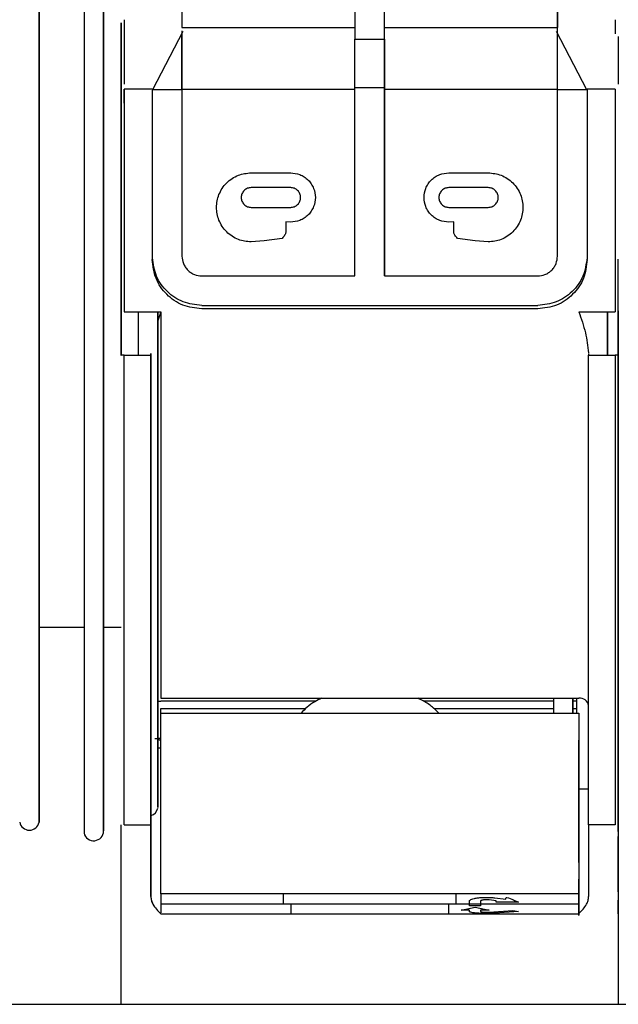
# Model space of a CAD drawing. Units: inches. Extents: x 0.2 to 16.8, y -11.3 to 10.7.
# Drawn here: x 3 to 3.1, y -6.4 to -6.2 of the extents above; entities that cross this region are included whole.
import ezdxf

# ---------------------------------------------------------------- set-up
doc = ezdxf.new("R2010")
doc.units = ezdxf.units.IN
doc.header["$MEASUREMENT"] = 0

msp = doc.modelspace()

# ---------------------------------------------------------------- linework, layer by layer
at = {"color": 7, "linetype": 'Continuous', "lineweight": 25}
for p, q in [((2.9865833976, -6.219030883112524), (2.9926376195, -6.207465228912524)), ((2.992392966300001, -6.207355675112524), (2.992392862200001, -6.219030880112523)), ((2.9923929635, -6.206706700512524), (3.0268417824, -6.206706700512524)), ((3.0327472942, -6.206706700512524), (3.0671961131, -6.206706700512524)), ((3.0669514607, -6.207465228912524), (3.073005476400001, -6.219030883112524)), ((3.0671960118, -6.219030883112524), (3.0671961159, -6.207355675112524)), ((2.9808773952, -6.208003150012524), (2.9808773952, -6.217991112112524)), ((2.992392905000001, -6.218969599412524), (2.9923929611, -6.207932610912524)), ((3.026841681500001, -6.218688018312524), (3.026841730500001, -6.209049390212524)), ((3.026841730500001, -6.209049390212524), (3.032747242299999, -6.209049390212524)), ((3.032747242299999, -6.209049390212524), (3.032747193300001, -6.218688014712524)), ((3.0327472357, -6.218969599412524), (3.0327472918, -6.207932610912524)), ((3.079302608699999, -6.208508958812524), (3.079302606699999, -6.218011722012524)), ((2.9808773948, -6.219021609012524), (2.9808773975, -6.221758746912524)), ((2.986487350399999, -6.219021609012524), (2.9808773948, -6.219021609012524)), ((2.980885131500001, -6.221758746912524), (2.980885134299999, -6.219021609012524)), ((2.986487350199999, -6.219176257812523), (2.986487310199999, -6.252272605212524)), ((2.986487350199999, -6.219030883112524), (2.9865833976, -6.219030883012524)), ((2.9865833976, -6.219030883112524), (2.992392862200001, -6.219030879612523)), ((2.992392862200001, -6.219030876112524), (2.992392821999999, -6.252272605712524)), ((2.992392905000001, -6.218969599412524), (3.026841681200001, -6.218969599412524)), ((3.0268416362, -6.256203503712523), (3.026841681500001, -6.218688018312524)), ((3.026841681500001, -6.218688018312524), (3.032747193300001, -6.218688014712524)), ((3.032747193300001, -6.218688014712524), (3.032747148, -6.256203503712523)), ((3.0327471907, -6.256203503712523), (3.0327472357, -6.218969599412524)), ((3.032747193000001, -6.218971095412524), (3.0327472357, -6.218971095412524)), ((3.0327472357, -6.218969599412524), (3.0671960546, -6.218969599412524)), ((3.0671959716, -6.252272605712524), (3.0671960118, -6.219030883112524)), ((3.0671960118, -6.219030883112524), (3.073005476400001, -6.219030883112524)), ((3.073005476400001, -6.219030883112524), (3.0731015236, -6.219030883012524)), ((3.0731015235, -6.219176149412524), (3.0731014834, -6.252272605712524)), ((3.0731015662, -6.219069315912524), (3.0731015238, -6.219175287612524)), ((3.0731017802, -6.218968242812524), (3.0731015662, -6.219069315912524)), ((3.078712040400001, -6.219021609012524), (3.0731015853, -6.219021609012524)), ((3.0731017802, -6.218968242812524), (3.0731017395, -6.252601485612524)), ((3.078712040400001, -6.219021609012524), (3.078712043199999, -6.221758746912524)), ((3.006172272300001, -6.235665254912524), (3.014046287999999, -6.235665254912524)), ((3.045542351, -6.235665254912524), (3.053416366800001, -6.235665254912524)), ((3.014046287999999, -6.238618010812524), (3.006172272300001, -6.238618010812524)), ((3.053416366800001, -6.238618010812524), (3.045542351, -6.238618010812524)), ((3.006172272300001, -6.242555018612523), (3.014046287999999, -6.242555018612523)), ((3.045542351, -6.242555018612523), (3.053416366800001, -6.242555018612523)), ((3.014046287999999, -6.245507774512523), (3.013062036100001, -6.245408344912524)), ((3.013062036100001, -6.245408344912524), (3.013062036100001, -6.247540595412524)), ((3.046526603, -6.245408344912524), (3.045542351, -6.245507774512523)), ((3.046526603, -6.247540595412524), (3.046526603, -6.245408344912524)), ((3.0123325273, -6.248729678012523), (3.0087741191, -6.249206414312524)), ((3.050814519999999, -6.249206414312524), (3.047256111799999, -6.248729678012523)), ((3.0087741191, -6.249206414312524), (3.006172272300001, -6.249444782412524)), ((3.053416366800001, -6.249444782412524), (3.050814519999999, -6.249206414312524)), ((2.986487310199999, -6.252272605712524), (2.986487565900001, -6.252930365512523)), ((2.9963298252, -6.256203503712523), (3.0268416362, -6.256203503712523)), ((3.032747148, -6.256203503712523), (3.063258959000001, -6.256203503712523)), ((2.996329818, -6.262099850712524), (3.0632589519, -6.262099850712524)), ((2.9802870526, -6.263172291712523), (2.9802870764, -6.269761988112524)), ((2.980877591600001, -6.263365102612524), (2.988161056200001, -6.263365102612524)), ((2.9836946044, -6.263509124912524), (2.983694696200001, -6.271990404712524)), ((2.988168401999999, -6.263365102612524), (2.987561230900001, -6.265159316212523)), ((3.0632592075, -6.262757610512524), (2.996330073699999, -6.262757610512524)), ((3.071428772700001, -6.263365102612524), (3.0787122372, -6.263365102612524)), ((3.077163231, -6.263413785812523), (3.0771633208, -6.271990407012524)), ((3.0771632963, -6.263500856212524), (3.0771633853, -6.271990407012524)), ((3.077163690000001, -6.271990407012524), (3.0771635941, -6.263377896312524)), ((3.0771701241, -6.263514006112524), (3.0771700297, -6.271990407112524)), ((3.079302800500001, -6.263173578012524), (3.079302824400001, -6.269761988112524)), ((2.9802870764, -6.269761988112524), (2.9802870736, -6.272057250212524)), ((3.079302824400001, -6.269761988112524), (3.079302821600001, -6.272057248312524)), ((2.980297202499999, -6.272057260512524), (2.980353595, -6.272029386812524)), ((2.980877380800001, -6.365586527712524), (2.980877612, -6.271990397912524)), ((2.980877612, -6.271990397912524), (2.9861925726, -6.271990397812524)), ((2.9861925726, -6.271990397812524), (2.986192341400001, -6.365586514712524)), ((2.9861925734, -6.271691387212524), (2.9861925726, -6.271990397812524)), ((3.0733970658, -6.365586521212523), (3.073397297, -6.271990397912524)), ((3.0733972978, -6.271691387212524), (3.073397297, -6.271990397912524)), ((3.073397297, -6.271990397912524), (3.078712257699999, -6.271990385012524)), ((3.078712166000001, -6.271990397912524), (3.078711934799999, -6.365586514712524)), ((3.079302821600001, -6.272057248312524), (3.079302590500001, -6.365620048612524)), ((3.079302973599999, -6.293736121012524), (3.079302973599999, -6.290453899612523)), ((3.079302973599999, -6.290453899612523), (3.079302977199999, -6.290769123812524)), ((3.079302977199999, -6.290769123812524), (3.0793030123, -6.293736121012524)), ((3.0793030123, -6.293736121012524), (3.079302973599999, -6.293736121012524)), ((3.079303228500001, -6.319326672212524), (3.079303228500001, -6.309654632412523)), ((3.079303228500001, -6.309654632412523), (3.079303386099999, -6.319326672212524)), ((3.079303386099999, -6.319326672212524), (3.079303228500001, -6.319326672212524)), ((2.963938001499999, -6.326197185712524), (2.9728808784, -6.326197184112524)), ((2.976770501799999, -6.326197183412524), (2.976775365, -6.326197183412524)), ((2.9767754296, -6.326197183412524), (2.980286939800001, -6.326197182812524)), ((3.079303949, -6.334709842412524), (3.079303949, -6.333450275212524)), ((3.079303954, -6.334916504112524), (3.079303949, -6.334709842412524)), ((3.0793040605, -6.339132763312524), (3.079303954, -6.334916504112524)), ((3.0793040626, -6.339069872712524), (3.0793040605, -6.339132763312524)), ((2.9881621817, -6.340370065512523), (3.0714298982, -6.340370065512523)), ((3.019061651399999, -6.340949337012524), (2.988167261999999, -6.340949337012524)), ((3.0663733365, -6.340949337012524), (3.040535525200001, -6.340949337012524)), ((3.066373314, -6.340370065512523), (3.066373433800001, -6.343341859412524)), ((3.070240041, -6.343341859412524), (3.070239921100001, -6.340370065512523)), ((3.0702435462, -6.340370065512523), (3.070243426299999, -6.343341859412524)), ((3.0710028001, -6.340949337012524), (3.0702435236, -6.340949337012524)), ((3.0710027751, -6.340370065512523), (3.071002909000001, -6.343341859412524)), ((2.9881672471, -6.342441599512524), (3.016986751999999, -6.342441599512524)), ((2.9881672471, -6.343341859412524), (2.9881672471, -6.342441599512524)), ((3.042610422600001, -6.342441599512524), (3.0663733964, -6.342441599512524)), ((3.070243463799999, -6.342441599512524), (3.071002866900001, -6.342441599512524)), ((2.9861936645, -6.379366042312523), (2.9861936645, -6.343341859412524)), ((2.988162211100001, -6.379366042312523), (2.988162211100001, -6.343341859412524)), ((2.988162211100001, -6.343341859412524), (3.071429927600001, -6.343341859412524)), ((3.071429927600001, -6.343341859412524), (3.071429927600001, -6.379366042312523)), ((2.988162211100001, -6.348361271112524), (2.9875660301, -6.348361271112524)), ((3.071430123800001, -6.348751771512524), (3.071429927600001, -6.348751771512524)), ((2.988162211100001, -6.350329775112524), (2.9875659265, -6.350329775112524)), ((3.0793040991, -6.351043725012524), (3.079304306199999, -6.357712498912524)), ((3.0793040991, -6.357712498912524), (3.0793040991, -6.351043725012524)), ((3.0714304346, -6.358401477412523), (3.0733970836, -6.358401477412523)), ((3.0714349636, -6.358401477412523), (3.0714349636, -6.379366042312523)), ((3.079304306199999, -6.357712498912524), (3.0793040991, -6.357712498912524)), ((2.986198785800001, -6.363717131612524), (2.986198785800001, -6.379366042312523)), ((2.9862001089, -6.365586514712524), (2.9862001043, -6.363753510712524)), ((2.9802868424, -6.401353997012524), (2.9802868424, -6.365620048612524)), ((2.980877380800001, -6.365586527712524), (2.986192341400001, -6.365586514712524)), ((2.986192341400001, -6.365586514712524), (2.986192341400001, -6.379893501312524)), ((2.9862001089, -6.365586514712524), (2.9862001089, -6.379893501312524)), ((3.0733970658, -6.365586514712524), (3.0733970658, -6.379893501312524)), ((3.0787120265, -6.365586514712524), (3.0733970658, -6.365586514712524)), ((3.079302590500001, -6.365620048612524), (3.079302590500001, -6.401353997012524)), ((3.0793052557, -6.369836505512524), (3.079305138200001, -6.367909070712524)), ((3.079305268200001, -6.369352948512524), (3.0793052557, -6.369836505512524)), ((3.079305274799999, -6.369097190512524), (3.079305268200001, -6.369352948512524)), ((3.079305276199999, -6.369118290912524), (3.079305274799999, -6.369097190512524)), ((3.0793076479, -6.369097190512524), (3.0793076465, -6.369118290912524)), ((3.079307654500001, -6.369352948512524), (3.0793076479, -6.369097190512524)), ((3.079307667, -6.369836505512524), (3.079307654500001, -6.369352948512524)), ((3.0793077342, -6.368735474412524), (3.079307667, -6.369836505512524)), ((3.071429927600001, -6.373102017712524), (3.071431094799999, -6.373102017712524)), ((3.071433796500001, -6.373102017712524), (3.071431094799999, -6.373102017712524)), ((3.071431305799999, -6.376399276612524), (3.071429927600001, -6.376399276612524)), ((3.071431305799999, -6.376399276612524), (3.071433585399999, -6.376399276612524)), ((3.079306408300001, -6.378970405412524), (3.079306386299999, -6.377953410012524)), ((3.079306536399999, -6.377953410012524), (3.079306514400001, -6.378970405412524)), ((2.986192384100001, -6.379366042312523), (2.9861936645, -6.379366042312523)), ((2.986198785800001, -6.379366042312523), (2.9862000662, -6.379366042312523)), ((3.071429927600001, -6.379366042312523), (2.988162211100001, -6.379366042312523)), ((3.0125651431, -6.379366042312523), (3.0125651431, -6.381334546212524)), ((3.047028019899999, -6.381334546212524), (3.047028019899999, -6.379366042312523)), ((3.0546853474, -6.380141303112524), (3.056922654799999, -6.380419167912524)), ((3.0714349636, -6.379366042312523), (3.071433349699999, -6.379366042312523)), ((3.079306514400001, -6.378970405412524), (3.079306408300001, -6.378970405412524)), ((2.988160888099999, -6.381334546212524), (3.071428604599999, -6.381334546212524)), ((3.0140472803, -6.381334546212524), (3.0140472803, -6.383303050112524)), ((3.0455433433, -6.383303050112524), (3.0455433433, -6.381334546212524)), ((3.047979660799999, -6.382589137612523), (3.0507737333, -6.382002567212524)), ((3.0496560392, -6.381762136612524), (3.049655921199999, -6.380751962312524)), ((3.0518913654, -6.381762136612524), (3.0496560392, -6.381762136612524)), ((3.0507737333, -6.382002567212524), (3.0535679764, -6.382589137612523)), ((3.0518912474, -6.380751961912524), (3.0518913654, -6.381762136612524)), ((3.054966759699999, -6.380719576212524), (3.0535677211, -6.380553986312524)), ((3.0549667914, -6.381009437612524), (3.054966759699999, -6.380719576212524)), ((3.059437730699999, -6.381009437612524), (3.0549667914, -6.381009437612524)), ((3.071428604599999, -6.381334546212524), (3.071429884900001, -6.381334546212524)), ((3.071433147900001, -6.381334546212524), (3.0714350063, -6.381334546212524)), ((3.0714350063, -6.381334546212524), (3.071436286599999, -6.381334546212524)), ((3.0793054051, -6.380601016112524), (3.0793056449, -6.383303050112524)), ((3.0793072778, -6.383303050112524), (3.0793075176, -6.380601016112524)), ((2.988160845399999, -6.383303050112524), (3.071428561899999, -6.383303050112524)), ((3.049656155500001, -6.382589137612523), (3.047979660799999, -6.382589137612523)), ((3.049656200999999, -6.382867619712524), (3.049656155500001, -6.382589137612523)), ((3.0535679764, -6.382589137612523), (3.0518914817, -6.382589137612523)), ((3.0518914817, -6.382589137612523), (3.0518915272, -6.382867619712524)), ((3.0535680447, -6.382987529912524), (3.0582805826, -6.382636823212524)), ((3.059398288200001, -6.382890694812524), (3.054685747900001, -6.383211325312524)), ((3.0582805826, -6.382636823212524), (3.059398288200001, -6.382890694812524)), ((3.0793056449, -6.383303050112524), (3.0793054051, -6.383303050112524)), ((2.951287280299999, -6.401353997012524), (2.9762456869, -6.401353997012524)), ((2.9762456869, -6.401353997012524), (3.0869218507, -6.401353997012524))]:
    msp.add_line(p, q, dxfattribs=at)
at = {"color": 7, "linetype": 'Continuous', "lineweight": 25, "flags": 128}
for points in [[(3.0268424089, -6.118421161612524), (3.026842288100001, -6.129095711612524), (3.026842177200001, -6.139997321612523), (3.026842076499999, -6.151106318512523), (3.026841986100001, -6.162402654912523), (3.0268419061, -6.173865945212524), (3.026841836800001, -6.185475502712523), (3.0268417782, -6.197210376712524), (3.026841730500001, -6.209049390212524)], [(3.032747242299999, -6.209049390212524), (3.03274729, -6.197210376712524), (3.032747348599999, -6.185475502712523), (3.0327474179, -6.173865945212524), (3.032747497899999, -6.162402654912523), (3.032747588299999, -6.151106318512523), (3.032747688999999, -6.139997321612523), (3.032747799899999, -6.129095711612524), (3.0327479208, -6.118421161612524)], [(2.9639393838, -6.202510965312523), (2.9639393611, -6.213473771312524), (2.9639393234, -6.224348112112524), (2.963939270799999, -6.235090200612524), (2.963939203499999, -6.245656782212524), (2.963939121899999, -6.256005309012524), (2.9639390261, -6.266094111112523), (2.9639389167, -6.275882564612524), (2.963938794100001, -6.285331254712524), (2.9639386587, -6.294402134912524), (2.9639385111, -6.303058679912524), (2.9639383519, -6.311266033012524), (2.9639381817, -6.318991146012523), (2.963938001299999, -6.326202912612524), (2.963937811300001, -6.332872293612524), (2.963937612500001, -6.338972433712524), (2.963937405699999, -6.344478769812524), (2.963937191799999, -6.349369129812524), (2.963936971600001, -6.353623822012524), (2.963936746, -6.357225714312523), (2.9639365158, -6.360160303112524), (2.963936282100001, -6.362415771812524), (2.963936045800001, -6.363983038412524), (2.9639358078, -6.364855792212524), (2.9639355691, -6.365030518912524), (2.9639353306, -6.364506514812524), (2.9639350933, -6.363285890112524), (2.9639348582, -6.361373559612524), (2.9639346261, -6.358777223712524), (2.963934398099999, -6.355507337012524), (2.9639341751, -6.351577066012524), (2.9639339579, -6.347002236612524), (2.9639337475, -6.341801270112524), (2.9639335446, -6.335995108912524), (2.9639333501, -6.329607132212524), (2.9639331648, -6.322663062412524), (2.9639329894, -6.315190860712524), (2.963932824600001, -6.307220615012524), (2.9639326712, -6.298784418612524), (2.963932529599999, -6.289916241212524), (2.963932400500001, -6.280651791812524), (2.9639322844, -6.271028375112524), (2.963932181800001, -6.261084741112524), (2.9639320931, -6.250860929412524), (2.9639320186, -6.240398107612524), (2.9639319586, -6.229738405812523), (2.9639319134, -6.218924747012524), (2.963931883199999, -6.208000673812524), (2.9639318681, -6.197010173612524)], [(2.9728795228, -6.202537265512523), (2.9728795453, -6.213527149512524), (2.972879582799999, -6.224430117612524), (2.972879635, -6.235203140812524), (2.9728797018, -6.245803702712524), (2.9728797828, -6.256189967912523), (2.972879877900001, -6.266320946412524), (2.972879986500001, -6.276156656112524), (2.9728801084, -6.285658279712524), (2.972880242900001, -6.294788318712524), (2.9728803896, -6.303510741112524), (2.972880547800001, -6.311791123412524), (2.972880717099999, -6.319596786812523), (2.9728808966, -6.326896925812524), (2.972881085700001, -6.333662730112524), (2.9728812836, -6.339867498312524), (2.972881489600001, -6.345486742812524), (2.972881702900001, -6.350498287212524), (2.972881922499999, -6.354882353112524), (2.9728821477, -6.358621638612524), (2.9728823775, -6.361701386612523), (2.972882611099999, -6.364109442512524), (2.972882847500001, -6.365836303012523), (2.972883085699999, -6.366875152912524), (2.972883325, -6.367221892412524)], [(2.976776726000001, -6.202509408312523), (2.976776703500001, -6.213471545112524), (2.976776666099999, -6.224346985412524), (2.9767766141, -6.235092808812523), (2.9767765475, -6.245666606512524), (2.976776466600001, -6.256026648412524), (2.9767763718, -6.266132048312524), (2.9767762634, -6.275942924712524), (2.9767761419, -6.285420558712524), (2.9767760077, -6.294527546212524), (2.9767758614, -6.303227946312524), (2.9767757035, -6.311487422312524), (2.9767755347, -6.319273377912523), (2.976775355700001, -6.326555085512524), (2.976775167, -6.333303807612523), (2.976774969599999, -6.339492909912524), (2.9767747641, -6.345097967012523), (2.9767745514, -6.350096858212524), (2.9767743323, -6.354469855212524), (2.976774107700001, -6.358199699812523), (2.9767738784, -6.361271672012524), (2.9767736455, -6.363673648112524), (2.9767734097, -6.365396148712524), (2.976773172, -6.366432375712524), (2.976772933399999, -6.366778239712524), (2.976772694799999, -6.366432375712524), (2.976772457099999, -6.365396148712524), (2.976772221399999, -6.363673648112524), (2.976771988399999, -6.361271672012524), (2.9767717591, -6.358199699812523), (2.976771534500001, -6.354469855212524), (2.976771315400001, -6.350096858212524), (2.976771102700001, -6.345097967012523), (2.9767708973, -6.339492909912524), (2.976770699799999, -6.333303807612523), (2.9767705112, -6.326555085512524), (2.976770332100001, -6.319273377912523), (2.976770163299999, -6.311487422312524), (2.976770005400001, -6.303227946312524), (2.976769859100001, -6.294527546212524), (2.9767697249, -6.285420558712524), (2.976769603399999, -6.275942924712524), (2.976769495000001, -6.266132048312524), (2.9767694002, -6.256026648412524), (2.976769319400001, -6.245666606512524), (2.9767692528, -6.235092808812523), (2.9767692007, -6.224346985412524), (2.9767691633, -6.213471545112524), (2.9767691409, -6.202509408312523)], [(2.976772997499999, -6.366794120012524), (2.9767727496, -6.366420734912523), (2.976772502699999, -6.365302170312524), (2.9767722579, -6.363443191512523), (2.9767720163, -6.360851718012523), (2.9767717789, -6.357538790112524), (2.9767715467, -6.353518521512524), (2.976771320599999, -6.348808039312524), (2.976771101700001, -6.343427411012524), (2.976770890900001, -6.337399559212524), (2.976770689, -6.330750163612524), (2.976770497, -6.323507552012524), (2.9767703156, -6.315702579212524), (2.9767701457, -6.307368496012524), (2.976769987900001, -6.298540807212524), (2.9767698429, -6.289257120312524), (2.976769711399999, -6.279556985712524), (2.9767695938, -6.269481727812524), (2.976769490800001, -6.259074269212523), (2.9767694027, -6.248378947612523), (2.9767693299, -6.237441327112524), (2.9767692728, -6.226308004012524), (2.976769231500001, -6.215026408612524), (2.9767692062, -6.203644602512524)], [(2.976772997499999, -6.366794120012524), (2.9767732454, -6.366420734912523), (2.9767734923, -6.365302170212524), (2.976773737, -6.363443191312523), (2.976773978599999, -6.360851717812523), (2.976774216000001, -6.357538789712524), (2.9767744483, -6.353518520912524), (2.9767746743, -6.348808038512524), (2.9767748932, -6.343427410012524), (2.9767751041, -6.337399557912524), (2.9767753059, -6.330750162112524), (2.976775498, -6.323507550212524), (2.976775679299999, -6.315702577112524), (2.976775849299999, -6.307368493612524), (2.9767760071, -6.298540804412524), (2.976776151999999, -6.289257117212523), (2.9767762836, -6.279556982312524), (2.9767764011, -6.269481724012524), (2.9767765042, -6.259074265012524), (2.9767765923, -6.248378943112524), (2.976776665000001, -6.237441322212524), (2.9767767222, -6.226307998912524), (2.9767767635, -6.215026403112524), (2.976776788700001, -6.203644596712524)], [(2.9875679253, -6.263442117112524), (2.9875679033, -6.265582762412524), (2.9875677936, -6.275286255312523), (2.987567670599999, -6.284645468212524), (2.9875675348, -6.293621942212524), (2.9875673869, -6.302178790912524), (2.9875672274, -6.310280852612523), (2.9875670569, -6.317894834012524), (2.987566876200001, -6.324989447712523), (2.987566686100001, -6.331535540412524), (2.987566487200001, -6.337506212812523), (2.987566280499999, -6.342876930112523), (2.987566066699999, -6.347625623012524), (2.987565846699999, -6.351732777912524), (2.9875656215, -6.355181517712523), (2.987565392, -6.357957670812524), (2.987565159099999, -6.360049829512524), (2.987564923799999, -6.361449396412524), (2.987564687000001, -6.362150620712524), (2.987564449700001, -6.362150620712524), (2.987564212900001, -6.361449396412524), (2.987563977500001, -6.360049829512524), (2.987563744600001, -6.357957670812524), (2.9875635151, -6.355181517712523), (2.987563289900001, -6.351732777912524), (2.98756307, -6.347625623012524), (2.9875628562, -6.342876930112523), (2.987562649399999, -6.337506212812523), (2.9875624506, -6.331535540412524), (2.987562260399999, -6.324989447712523), (2.9875620797, -6.317894834012524), (2.9875619093, -6.310280852612523), (2.987561749700001, -6.302178790912524), (2.9875616018, -6.293621942212524), (2.987561466000001, -6.284645468212524), (2.987561342999999, -6.275286255312523), (2.987561233300001, -6.265582762412524), (2.987561210699999, -6.263378983812523)], [(2.988161056200001, -6.263365102612524), (2.9881611467, -6.274337739712524), (2.988161252699999, -6.285013175512524), (2.988161373600001, -6.295345550512524), (2.988161508900001, -6.305290479112524), (2.988161658000001, -6.314805239912523), (2.9881618203, -6.323848959412524), (2.9881619951, -6.332382787812524), (2.9881621817, -6.340370065512523)], [(2.987562781999999, -6.341021435912523), (2.9877890777, -6.340977135012523), (2.988167261999999, -6.340949337012524)], [(3.071431094799999, -6.373102017712524), (3.071430965699999, -6.370771656012524), (3.0714308385, -6.368230333912524), (3.0714307134, -6.365481288412524), (3.0714305904, -6.362528021312523), (3.071430469800001, -6.359374294412524), (3.0714303518, -6.356024124712524), (3.071430236399999, -6.352481779712524), (3.071430123800001, -6.348751771512524)], [(3.0714344566, -6.358401477412523), (3.071434421399999, -6.359374294412524), (3.0714343008, -6.362528021312523), (3.071434177900001, -6.365481288412524), (3.071434052700001, -6.368230333912524), (3.071433925500001, -6.370771656012524), (3.071433796500001, -6.373102017712524)], [(3.0714321158, -6.383640310712524), (3.071432077799999, -6.383482136012524), (3.071431947199999, -6.382806145712523), (3.071431817200001, -6.381926787612524), (3.071431687900001, -6.380845068412524), (3.071431559500001, -6.379562226412523), (3.071431432100001, -6.378079730112524), (3.071431305799999, -6.376399276612524)], [(3.071433585399999, -6.376399276612524), (3.0714334591, -6.378079730112524), (3.0714333317, -6.379562226412523), (3.0714332033, -6.380845068412524), (3.071433074, -6.381926787612524), (3.071432944, -6.382806145712523), (3.0714328134, -6.383482136012524), (3.071432787699999, -6.383590997512524)], [(2.988163824999999, -6.379366042312523), (2.988163843000001, -6.379562226412523), (2.988163971400001, -6.380845068412524), (2.988164100700001, -6.381926787612524), (2.988164230699999, -6.382806145712523), (2.9881642831, -6.383102383612524)]]:
    msp.add_lwpolyline(points, dxfattribs=at)
at = {"color": 7, "linetype": 'Continuous', "lineweight": 25}
for centre, radius, start, end in [((3.071635023499999, -6.342151815912524), 0.0017935191656196, 10.61649773180772, 96.56730594395894), ((2.9856312645, -6.361869291312524), 0.0019682129265711, 287.0279506935711, 349.1927507877909), ((2.9620022812, -6.364683543312524), 0.0019682129256024, 190.800524495192, 349.1995520426909), ((2.9748046388, -6.366794120112524), 0.0019683588840678, 192.5519516419995, 0.0248440076972701)]:
    msp.add_arc(centre, radius, start, end, dxfattribs=at)
for points in [[(2.992393627463832, -6.119369055358043), (2.992393550049036, -6.126248103949131), (2.992393395219439, -6.140006201131307), (2.992393211499182, -6.161679633516386), (2.992393061530713, -6.183898958660551), (2.992392996171068, -6.199104119910768), (2.992392963491247, -6.206706700535877)], [(3.06719677705256, -6.119369055358233), (3.067196699637762, -6.126248103949308), (3.067196544808166, -6.140006201131458), (3.067196361087909, -6.161679633516488), (3.067196211119439, -6.183898958660604), (3.067196145759796, -6.199104119910786), (3.067196113079975, -6.206706700535877)], [(2.980877397543406, -6.221758746899621), (2.980877416444656, -6.228826518900541), (2.980877454247155, -6.242962062902381), (2.980877545816581, -6.256564089358172), (2.980877591601294, -6.263365102586067)], [(3.078712043189606, -6.221758746899621), (3.078712062090856, -6.22882651890059), (3.078712099893357, -6.242962062902524), (3.078712191462783, -6.256564089358401), (3.078712237247494, -6.263365102586341)], [(2.996329818022392, -6.262099850682475), (2.995067563856962, -6.261958480366585), (2.992543055526099, -6.261675739734806), (2.989334436948146, -6.259494729793102), (2.987043968647905, -6.256365810952955), (2.986676532365566, -6.25385608434839), (2.986492814224395, -6.252601221046108)], [(3.073095975935988, -6.252601301605643), (3.072912246477179, -6.253856155747156), (3.072544787559556, -6.256365864030187), (3.070254311966245, -6.259494752180814), (3.067045703563373, -6.261675740466463), (3.064521210353671, -6.261958480610549), (3.063258963748821, -6.262099850682592)], [(2.996330073693754, -6.262757610505383), (2.995040339189574, -6.262609891557259), (2.992460870181214, -6.262314453661014), (2.989207477879981, -6.26004191099384), (2.986931406876366, -6.256793564922416), (2.986635512888748, -6.254218098662382), (2.986487565894937, -6.252930365532365)], [(3.073101739102908, -6.252930365532305), (3.072953789226876, -6.254218097671863), (3.072657889474812, -6.256793561950984), (3.070381813953547, -6.260041906436445), (3.067128420492631, -6.26231444969223), (3.064548953110998, -6.262609890234381), (3.063259219420182, -6.262757610505456)], [(2.986192341449923, -6.379893501309093), (2.986192348189137, -6.379741244638836), (2.986192361667563, -6.379436731298323), (2.98619237664122, -6.379389605278731), (2.986192384128049, -6.379366042268935)], [(2.986200066190756, -6.379366042268935), (2.986200073677585, -6.379389605278742), (2.986200088651243, -6.379436731298357), (2.98620010212967, -6.379741244638847), (2.986200108868884, -6.379893501309093)]]:
    msp.add_open_spline(points, degree=3, dxfattribs=at)
for points, knots in [([(3.06719623868374, -6.207825367278188), (3.06719627044135, -6.200349695814933), (3.06719633332253, -6.185547604345357), (3.067196435111283, -6.171213732035567), (3.067196485492486, -6.164119061051107)], [0, 0, 0, 0, 0.505041566498854, 1, 1, 1, 1]), ([(2.980294566051034, -6.20850893290988), (2.980294564422667, -6.208095095863244), (2.980294561488449, -6.207349386687582), (2.980294551064572, -6.206548472704783), (2.98029454021127, -6.206142934004046), (2.98029452835946, -6.205864873536364), (2.980294514862189, -6.205736300863768), (2.980294501300996, -6.205785421865426), (2.980294487963803, -6.205977903260703), (2.980294476396267, -6.206350920659704), (2.980294467653167, -6.206821500801134), (2.980294461327174, -6.207337422708118), (2.980294460506107, -6.20777428248192), (2.980294459957102, -6.208066387310078)], [0, 0, 0, 0, 0.1617256655278475, 0.2914198081197782, 0.3492195070358163, 0.4086769869255031, 0.5271678636235982, 0.5887975900802089, 0.649465234953419, 0.7744219817077131, 0.8333032682997149, 0.8885387873004115, 1, 1, 1, 1]), ([(2.980877466736787, -6.205158356139819), (2.980877458671353, -6.205197227576805), (2.980877442349781, -6.205275889540083), (2.980877421457029, -6.205925021423836), (2.980877406390922, -6.206866640100311), (2.98087740395615, -6.207624313402882), (2.980877402738765, -6.208003150054169)], [0, 0, 0, 0, 0.2456439342543615, 0.4970959561695886, 0.7485479780848292, 1, 1, 1, 1]), ([(3.078712112383114, -6.205158356139819), (3.078712104317679, -6.205197227576804), (3.078712087996109, -6.205275889540082), (3.078712067103355, -6.205925021423832), (3.07871205203725, -6.206866640100305), (3.078712049602478, -6.207624313402874), (3.078712048385091, -6.20800315005416)], [0, 0, 0, 0, 0.2456439342536567, 0.4970959561691646, 0.7485479780846145, 1, 1, 1, 1]), ([(2.980287264326233, -6.272033178736667), (2.980287227819817, -6.267986931489968), (2.980287142391992, -6.258518400764936), (2.980287051271667, -6.242967858002352), (2.980286984011498, -6.225640845265255), (2.980286972518464, -6.2139444431327), (2.980286966742609, -6.208066387310078)], [0, 0, 0, 0, 0.1995628642779696, 0.4669924986747156, 0.7321357618214268, 1, 1, 1, 1]), ([(2.980294459957102, -6.208066387310078), (2.980294454190108, -6.213944589252449), (2.980294442714703, -6.22564128214022), (2.980294375322972, -6.242966124994108), (2.980294286934928, -6.258134376552388), (2.980294205056149, -6.267234087163242), (2.980294171983878, -6.27090961920286)], [0, 0, 0, 0, 0.2728706471644075, 0.5429694640062352, 0.8153973846019446, 1, 1, 1, 1]), ([(3.006172272302809, -6.249444782426416), (3.005305923582819, -6.249352245999242), (3.00396838014939, -6.249209380329032), (3.002362267393064, -6.248351593964485), (3.00126760881391, -6.247461383435758), (3.00037138376871, -6.246365018370634), (2.999540751518976, -6.244759418934556), (2.999115284690228, -6.242555020359419), (2.999540682854374, -6.240350967132002), (3.00037118853672, -6.238745329029174), (3.001267112805907, -6.237649149042686), (3.0023619572447, -6.236758636654873), (3.00396803093556, -6.235900705146571), (3.005305925478186, -6.235757795368951), (3.006172272302809, -6.235665254867361)], [0, 0, 0, 0, 0.1197214724829401, 0.1848362739686818, 0.249999977979242, 0.3151148014778991, 0.3802785275170086, 0.499999999999959, 0.6197214724829095, 0.6848362739542507, 0.7499999779792934, 0.8151148014655228, 0.8802785275170636, 0.9999999999999999, 0.9999999999999999, 0.9999999999999999, 0.9999999999999999]), ([(3.014046288048872, -6.235665254867361), (3.014665108841635, -6.235731351720233), (3.015620446859968, -6.235833392306424), (3.016767675777674, -6.236446076212404), (3.017549548276275, -6.237081897669375), (3.018189751906002, -6.237865042077371), (3.018783078835527, -6.239011893233377), (3.019086993463299, -6.240586512997346), (3.018783147500164, -6.24216078741355), (3.018189947138, -6.243307677236311), (3.017550044284345, -6.244090636565646), (3.016767985926084, -6.244726759881787), (3.015620796073831, -6.245339588931469), (3.014665106946266, -6.245441673625093), (3.014046288048872, -6.2455077745524)], [0, 0, 0, 0, 0.1197214727956151, 0.1848264892025708, 0.2499999691707109, 0.3151050163910172, 0.3802785272042472, 0.4999999999998723, 0.6197214727954974, 0.6848264892025868, 0.7499999691709537, 0.8151050163967586, 0.8802785272043742, 1, 1, 1, 1]), ([(3.045542351033713, -6.2455077745524), (3.044923530240956, -6.245441677699519), (3.043968192222563, -6.245339637113303), (3.042820963304825, -6.244726953207362), (3.042039090806206, -6.244091131750279), (3.041398887176573, -6.243307987342299), (3.040805560247021, -6.242161136186313), (3.04050164561931, -6.240586516422419), (3.040805491582383, -6.239012242006178), (3.041398691944668, -6.237865352183489), (3.04203859479821, -6.237082392854129), (3.042820653156452, -6.236446269537971), (3.043967843008719, -6.235833440488308), (3.044923532136325, -6.235731355794673), (3.045542351033713, -6.235665254867361)], [0, 0, 0, 0, 0.1197214727956609, 0.1848264892163021, 0.2499999691712565, 0.3151050164068513, 0.3802785272044912, 0.5000000000001337, 0.619721472795804, 0.6848264892048752, 0.7499999691705952, 0.8151050163883805, 0.8802785272043445, 1, 1, 1, 1]), ([(3.053416366779777, -6.235665254867361), (3.054282715499763, -6.235757791294537), (3.055620258933009, -6.235900656964734), (3.057226371689381, -6.236758443329162), (3.058321030268434, -6.23764865385778), (3.059217255313769, -6.238745018923007), (3.060047887563586, -6.240350618359055), (3.060473354392345, -6.242555016934352), (3.06004795622823, -6.24475907016185), (3.059217450545779, -6.24636470826462), (3.058321526276639, -6.247460888251144), (3.05722668183788, -6.248351400638907), (3.05562060814702, -6.249209332147204), (3.054282713604399, -6.249352241924824), (3.053416366779777, -6.249444782426416)], [0, 0, 0, 0, 0.1197214724829718, 0.18483627394389, 0.249999977979479, 0.3151148014552558, 0.3802785275171852, 0.5000000000001632, 0.6197214724831411, 0.6848362739627517, 0.7499999779791957, 0.8151148014663038, 0.8802785275170245, 1, 1, 1, 1]), ([(3.006172272302809, -6.238618010772873), (3.005924743383996, -6.238644448235747), (3.005542713466069, -6.238685251152109), (3.005083810438423, -6.238930281577422), (3.004771116918716, -6.239184519244025), (3.004514945598105, -6.239497832807456), (3.004277576433084, -6.239956561411505), (3.004155990236235, -6.240586512997327), (3.004277507768338, -6.241216119235475), (3.004514750366203, -6.241674886506404), (3.004770620910682, -6.24198801499104), (3.005083500290185, -6.242242554516813), (3.005542364252216, -6.242487730085641), (3.005924745279385, -6.242528577109491), (3.006172272302809, -6.242555018646888)], [0, 0, 0, 0, 0.119721476147275, 0.1847751201198821, 0.2499999229281877, 0.315053643873766, 0.3802785238527417, 0.500000000000038, 0.619721476147266, 0.6847751201266212, 0.7499999229280156, 0.8150536438796357, 0.8802785238527249, 0.9999999999999999, 0.9999999999999999, 0.9999999999999999, 0.9999999999999999]), ([(3.014046288048872, -6.242555018646888), (3.014293816967685, -6.242528581184017), (3.014675846885618, -6.242487778267657), (3.015134749913257, -6.242242747842325), (3.015447443432969, -6.241988510175733), (3.015703614753578, -6.241675196612309), (3.015940983918595, -6.241216468008254), (3.016062570115446, -6.240586516422434), (3.015941052583344, -6.239956910184292), (3.015703809985482, -6.239498142913361), (3.015447939441012, -6.239185014428734), (3.015135060061501, -6.238930474902959), (3.014676196099476, -6.23868529933412), (3.014293815072294, -6.238644452310267), (3.014046288048872, -6.238618010772873)], [0, 0, 0, 0, 0.1197214761472829, 0.1847751201224708, 0.2499999229279771, 0.3150536438734469, 0.3802785238527345, 0.4999999999999863, 0.6197214761473078, 0.6847751201231602, 0.7499999229281058, 0.8150536438741238, 0.8802785238526997, 1, 1, 1, 1]), ([(3.045542351033713, -6.238618010772873), (3.045294822114901, -6.238644448235746), (3.044912792196964, -6.238685251152107), (3.04445388916932, -6.238930281577431), (3.044141195649608, -6.239184519244038), (3.043885024329006, -6.239497832807462), (3.043647655163989, -6.239956561411514), (3.04352606896714, -6.240586512997327), (3.043647586499237, -6.241216119235446), (3.043884829097093, -6.241674886506379), (3.044140699641551, -6.241988014991003), (3.044453579021067, -6.242242554516805), (3.044912442983099, -6.242487730085635), (3.045294824010293, -6.24252857710949), (3.045542351033713, -6.242555018646888)], [0, 0, 0, 0, 0.1197214761472758, 0.1847751201246584, 0.2499999229281011, 0.3150536438776834, 0.3802785238526764, 0.4999999999999662, 0.6197214761472561, 0.6847751201122669, 0.7499999229279122, 0.8150536438681593, 0.8802785238527283, 1, 1, 1, 1]), ([(3.053416366779777, -6.242555018646888), (3.053663895698591, -6.242528581184017), (3.054045925616537, -6.242487778267657), (3.054504828644168, -6.242242747842316), (3.054817522163885, -6.241988510175722), (3.05507369348449, -6.241675196612303), (3.055311062649499, -6.241216468008248), (3.055432648846352, -6.240586516422434), (3.055311131314253, -6.239956910184328), (3.055073888716411, -6.239498142913389), (3.054818018171945, -6.239185014428767), (3.054505138792427, -6.238930474902942), (3.054046274830382, -6.238685299334131), (3.053663893803199, -6.238644452310273), (3.053416366779777, -6.238618010772873)], [0, 0, 0, 0, 0.1197214761472281, 0.1847751201270183, 0.2499999229278173, 0.3150536438766686, 0.380278523852472, 0.4999999999996619, 0.6197214761469165, 0.6847751201060749, 0.7499999229277308, 0.8150536438706817, 0.8802785238527545, 1, 1, 1, 1]), ([(3.013062036080564, -6.247540595442164), (3.013049393342179, -6.247647357735294), (3.013024616403616, -6.247856587942962), (3.012747653837478, -6.248253509457252), (3.012506909872899, -6.248529653427285), (3.012332527266983, -6.248729677985272)], [0, 0, 0, 0, 0.2231221140258207, 0.4372694224173627, 1, 1, 1, 1]), ([(3.047256111815605, -6.248729677985274), (3.047081560177089, -6.248529513615467), (3.046840667938072, -6.248253274196437), (3.046563897685454, -6.247856212923977), (3.046539199217056, -6.247647194703651), (3.046526603001825, -6.247540595442164)], [0, 0, 0, 0, 0.5631777531871858, 0.7772207186603722, 0.9999999999999999, 0.9999999999999999, 0.9999999999999999, 0.9999999999999999]), ([(2.992392822033123, -6.252272605709484), (2.992445698497569, -6.252766929945544), (2.992527325613565, -6.253530034328194), (2.993017457207891, -6.254446126374217), (2.993526083338796, -6.255071503292874), (2.99415261687626, -6.25557964225843), (2.995070093007227, -6.25606915922728), (2.995834734536599, -6.256150704627607), (2.996329825152809, -6.256203503698734)], [0, 0, 0, 0, 0.2394429463093332, 0.3696358551626086, 0.4999999229277732, 0.6301929087954578, 0.7605570536906815, 1, 1, 1, 1]), ([(3.063258958995329, -6.25620350369867), (3.063754051634564, -6.256150708696927), (3.064518342226174, -6.256069207337546), (3.065435858766568, -6.255579835277544), (3.066062208336852, -6.255071997733801), (3.066571137870799, -6.254446435906838), (3.067061416814715, -6.253530383025703), (3.067143089886178, -6.252766928053148), (3.067195971621903, -6.252272605709534)], [0, 0, 0, 0, 0.2394429463043492, 0.3696358551593872, 0.4999999229206587, 0.6301929088027151, 0.7605570536860838, 1, 1, 1, 1]), ([(3.079303948953358, -6.333450275218738), (3.079303856146558, -6.3293280467453), (3.07930367173102, -6.321136804705094), (3.079303430973242, -6.307306505331235), (3.079303220465937, -6.292445198926078), (3.079303045794314, -6.276540962086783), (3.079302925839098, -6.263278066961941), (3.079302878995188, -6.255203194645183), (3.079302865545937, -6.252884835828586)], [0, 0, 0, 0, 0.1854851158891389, 0.3685757567524977, 0.55268414333187, 0.739002191332572, 0.9250654936572169, 1, 1, 1, 1]), ([(2.980294353138985, -6.272057250173857), (2.98029435129631, -6.270549676017683), (2.980294347610959, -6.267534527971785), (2.980294365369506, -6.264627797298172), (2.980294374248778, -6.263174432089802)], [0, 0, 0, 0, 0.5000000441855246, 1, 1, 1, 1]), ([(3.071428772682337, -6.263365102586749), (3.071924554288577, -6.264731619802705), (3.07287351840491, -6.267347238829241), (3.073227648310086, -6.270202324580033), (3.07339676479886, -6.271565784909882)], [0, 0, 0, 0, 0.522445051092112, 1, 1, 1, 1]), ([(2.980877705913112, -6.271990750195984), (2.980792976463784, -6.271992067978127), (2.980621660317697, -6.271994732427856), (2.980421051268076, -6.272011910733442), (2.980314906308516, -6.272034565193313), (2.980298153305434, -6.272049783946466), (2.980289922967378, -6.272057260545297)], [0, 0, 0, 0, 0.2765867463555346, 0.5592362020449064, 0.7834635949987591, 1, 1, 1, 1]), ([(2.986193649786889, -6.34185596245181), (2.986193535455008, -6.336926687132277), (2.986193306235503, -6.327044176171421), (2.986193014926304, -6.309925931887329), (2.986192761881137, -6.291560353835459), (2.986192636114843, -6.278303409568061), (2.986192573387752, -6.271691387226809)], [0, 0, 0, 0, 0.2494079463677142, 0.5000282199570607, 0.7506344966863665, 1, 1, 1, 1]), ([(3.079299708857485, -6.272057258960031), (3.07928806449779, -6.272047667443975), (3.079264520596874, -6.2720282742176), (3.079112767394788, -6.272005565023888), (3.078912646115958, -6.271993549039066), (3.078778210830462, -6.271991652276523), (3.078712166109662, -6.271990720444139)], [0, 0, 0, 0, 0.276587773570648, 0.5592368584938571, 0.7834640026777278, 0.9999999999999999, 0.9999999999999999, 0.9999999999999999, 0.9999999999999999]), ([(3.079304082984629, -6.338710489234487), (3.079304079335373, -6.338739965117275), (3.079304072036772, -6.338798917620184), (3.079304065746623, -6.338979553622046), (3.079304062601508, -6.339069872752598)], [0, 0, 0, 0, 0.4999937464200077, 1, 1, 1, 1]), ([(3.079305138168619, -6.366886532909093), (3.079305010406431, -6.364416697734878), (3.07930475815748, -6.359540346257734), (3.079304403809608, -6.35006980523), (3.079304189861213, -6.342494623854941), (3.079304082984629, -6.338710489234487)], [0, 0, 0, 0, 0.339333921896355, 0.6699683803027628, 1, 1, 1, 1]), ([(3.020239418749791, -6.340370065510119), (3.019757839341477, -6.340590434461101), (3.018013015703897, -6.341388859285801), (3.016908650441232, -6.34252169301906), (3.016109095107952, -6.343341859393148)], [0, 0, 0, 0, 0.2760046333292298, 0.9999999999999999, 0.9999999999999999, 0.9999999999999999, 0.9999999999999999]), ([(3.043558788439947, -6.343341859393148), (3.04320975665466, -6.342998503532003), (3.042394914212903, -6.342196911986253), (3.041039399852137, -6.341142363016941), (3.039832832505999, -6.340589768114704), (3.039353121260961, -6.340370065510119)], [0, 0, 0, 0, 0.3110055577908107, 0.7260671915632921, 1, 1, 1, 1]), ([(2.986193664471836, -6.343341859393148), (2.986193664245441, -6.343202828844291), (2.986193663789786, -6.342923007412094), (2.986193660712448, -6.34252444876824), (2.986193656217342, -6.34215465106337), (2.986193651929394, -6.341955479806699), (2.986193649786889, -6.34185596245181)], [0, 0, 0, 0, 0.2484120068338941, 0.4999692808392316, 0.750156044773113, 0.9999999999999999, 0.9999999999999999, 0.9999999999999999, 0.9999999999999999]), ([(2.987008599340557, -6.348400031148926), (2.987112952727824, -6.348393203585728), (2.987463695060745, -6.348370255452402), (2.98787683145026, -6.348594349931269), (2.988167050878797, -6.348751771483196)], [0, 0, 0, 0, 0.2975215064475299, 1, 1, 1, 1]), ([(3.079306386296958, -6.377953410000234), (3.079306260826788, -6.377661786384947), (3.079306009802201, -6.377078343334725), (3.079305637268646, -6.374113572412023), (3.079305396517375, -6.37078302752341), (3.079305276180476, -6.369118290941376)], [0, 0, 0, 0, 0.3332556666099235, 0.6667351079842582, 1, 1, 1, 1]), ([(3.07930764653538, -6.369118290909093), (3.079307526201681, -6.370782954287259), (3.079307285453487, -6.374113398794885), (3.079306912920829, -6.377078409866218), (3.079306661892613, -6.377661805867451), (3.079306536418896, -6.377953410000234)], [0, 0, 0, 0, 0.333255674236126, 0.6667351156114799, 1, 1, 1, 1]), ([(2.986192341449856, -6.379893501309093), (2.986213382603173, -6.380145085318657), (2.986257166523695, -6.380668599125742), (2.9867980145528, -6.381924470191037), (2.987575994702583, -6.382711440819365), (2.988160845386469, -6.383303050142951)], [0, 0, 0, 0, 0.1867743825176456, 0.3886533497394395, 1, 1, 1, 1]), ([(2.98620010886895, -6.379893501309092), (2.986221150136391, -6.380145085978508), (2.986264934302168, -6.380668601251727), (2.986805783595727, -6.381924471865754), (2.987583763208653, -6.382711441932798), (2.988168612805369, -6.383303050142951)], [0, 0, 0, 0, 0.1867748681498292, 0.3886544293695833, 1, 1, 1, 1]), ([(3.049655921216392, -6.380751962338913), (3.049678798543253, -6.380691621675362), (3.04972443289904, -6.380571257643071), (3.050084133921745, -6.380398248803067), (3.050627422085361, -6.380247823086801), (3.051335138462154, -6.380131505298741), (3.052152157550104, -6.380058206322302), (3.053022149709234, -6.38003445291583), (3.053899436309996, -6.380058178530946), (3.054422653062465, -6.380113518346022), (3.054685347431747, -6.38014130311734)], [0, 0, 0, 0, 0.1283205629599775, 0.2559663662107192, 0.382415665050964, 0.5074042813204737, 0.631036741335857, 0.7537216429428253, 0.8763496440635082, 1, 1, 1, 1]), ([(3.056922654775841, -6.380419167958531), (3.056910357816873, -6.380349742306147), (3.0568937204271, -6.38025581163254), (3.056928820816573, -6.380127496234606), (3.057060872718067, -6.380078930539233), (3.057132096057336, -6.380052736209889)], [0, 0, 0, 0, 0.5661702861867633, 0.7660101782427962, 1, 1, 1, 1]), ([(3.057132096057336, -6.380052736209889), (3.05756976656197, -6.380207023891612), (3.058011101980783, -6.380362603529512), (3.058368658221566, -6.380531676292097), (3.058534967784542, -6.380610893013888), (3.058889939869497, -6.380776637624018), (3.059238779847586, -6.380924887537768), (3.059437730725445, -6.381009437624729)], [0, 0, 0, 0, 0.4820311769385039, 0.4860675533333275, 0.5163258160555805, 0.7241502994561484, 0.9999999999999999, 0.9999999999999999, 0.9999999999999999, 0.9999999999999999]), ([(3.071428561902415, -6.383303050142951), (3.072013344835005, -6.382711417256797), (3.072791136733722, -6.38192451456142), (3.073332368816109, -6.380668792535403), (3.073376058114532, -6.38014524557259), (3.073397065838833, -6.379893501309093)], [0, 0, 0, 0, 0.6113412906866907, 0.813115904631196, 1, 1, 1, 1]), ([(3.053567721086864, -6.380553986361967), (3.053480461792047, -6.380545188602453), (3.053306018056112, -6.380527600630413), (3.053013033440125, -6.380520506454193), (3.052722134259676, -6.38052760284817), (3.05245030115622, -6.38055108627184), (3.05221344731978, -6.380587642327777), (3.052034067540157, -6.380636120616118), (3.051912820404974, -6.38069207271786), (3.051898444431517, -6.380731982123947), (3.051891247419148, -6.380751961883238)], [0, 0, 0, 0, 0.1233360094252587, 0.2465662174357407, 0.3695548452133125, 0.493147286989474, 0.618320057037796, 0.7443006348691038, 0.8719897821725038, 1, 1, 1, 1]), ([(3.054685747917967, -6.383211325270673), (3.054421642894244, -6.38322519686435), (3.05389409463691, -6.383252905292489), (3.053011640678839, -6.383264040148995), (3.052137171113186, -6.383252166343231), (3.051319230686316, -6.383215500923998), (3.050614864522599, -6.383155835100424), (3.05007750967858, -6.383075231891368), (3.049723426334113, -6.382977866142676), (3.04967864091015, -6.382904420136849), (3.049656201008519, -6.382867619745108)], [0, 0, 0, 0, 0.124611075330859, 0.2489099022387212, 0.3732237500014394, 0.4978302538307561, 0.6227715195600745, 0.7480534370230405, 0.8737612466325387, 1, 1, 1, 1]), ([(3.051891527211273, -6.382867619667868), (3.051898634024644, -6.382879981929063), (3.051912843272452, -6.382904698834332), (3.052032477143529, -6.382938507177885), (3.05221035900027, -6.382967400829229), (3.052446318176324, -6.382988964446589), (3.052718444090711, -6.383002739759154), (3.05301021060308, -6.383006966416753), (3.053304672337919, -6.383002987730801), (3.053480180227961, -6.382992686835967), (3.053568044734501, -6.382987529899482)], [0, 0, 0, 0, 0.1260643927025889, 0.2520511096445792, 0.3773539828388082, 0.5024674293761409, 0.6267946075921887, 0.7512966119397567, 0.8754916348114733, 1, 1, 1, 1])]:
    msp.add_open_spline(points, degree=3, knots=knots, dxfattribs=at)

doc.saveas('drawing.dxf')
